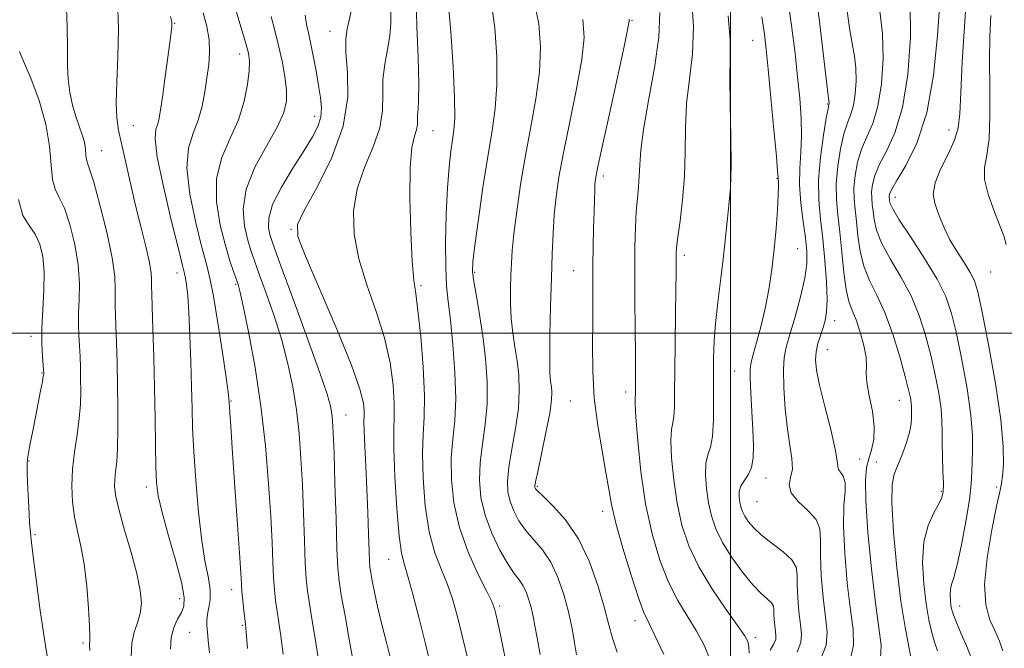
# Model space of a CAD drawing. Extents: x 2127300 to 2130200, y 287300 to 290200.
# Drawn here: x 2127858 to 2128055, y 287937 to 288063 of the extents above; entities that cross this region are included whole.
import ezdxf

# ---------------------------------------------------------------- set-up
doc = ezdxf.new("R2010")
doc.units = 0
doc.header["$MEASUREMENT"] = 0
for name, color, linetype, lineweight in [('CONTOUR INDEX', 41, 'Continuous', 13), ('CONTOUR INTERMEDIATE', 44, 'Continuous', 0), ('GRID LINE', 7, 'Continuous', 0), ('SPOT ELEVATION DTM', 2, 'Continuous', 13)]:
    doc.layers.add(name, color=color, linetype=linetype, lineweight=lineweight)

msp = doc.modelspace()

# ---------------------------------------------------------------- linework, layer by layer
at = {"layer": 'CONTOUR INDEX', "flags": 128}
for points, elevation in [([(2128036.003, 288066.159), (2128036.04, 288059.141), (2128035.52, 288051.787), (2128034.459, 288045.169), (2128032.93, 288040.108), (2128031.255, 288036.424), (2128029.813, 288033.683), (2128028.895, 288031.51), (2128028.437, 288029.744), (2128028.283, 288028.281), (2128028.298, 288027.006), (2128028.409, 288025.762), (2128028.563, 288024.382), (2128028.762, 288022.709), (2128029.233, 288020.628), (2128030.257, 288018.033), (2128031.994, 288014.869), (2128034.118, 288011.277), (2128036.181, 288007.448), (2128037.83, 288003.54), (2128039.102, 287999.593), (2128040.13, 287995.613), (2128041.013, 287991.655), (2128041.72, 287987.962), (2128042.185, 287984.824), (2128042.376, 287982.397), (2128042.4, 287980.303), (2128042.394, 287978.03), (2128042.465, 287975.248), (2128042.577, 287972.341), (2128042.66, 287969.877), (2128042.633, 287968.237), (2128042.373, 287967.062), (2128041.75, 287965.812), (2128040.719, 287964.018), (2128039.588, 287961.516), (2128038.751, 287958.214), (2128038.5, 287954.141), (2128038.721, 287949.792), (2128039.195, 287945.781), (2128039.74, 287942.58), (2128040.312, 287940.106), (2128040.905, 287938.132), (2128041.51, 287936.434)], 940), ([(2127894.352, 288064.068), (2127895.076, 288061.345), (2127895.539, 288058.714), (2127895.643, 288056.207), (2127895.465, 288053.719), (2127895.129, 288051.111), (2127894.718, 288048.298), (2127894.168, 288045.409), (2127893.374, 288042.628), (2127892.33, 288040.002), (2127891.415, 288037.029), (2127891.105, 288033.069), (2127891.711, 288027.791), (2127892.888, 288022.088), (2127894.125, 288017.164), (2127895.038, 288013.787), (2127895.731, 288010.995), (2127896.435, 288007.395), (2127897.306, 288002.085), (2127898.211, 287996.137), (2127898.943, 287991.116), (2127899.352, 287988.191), (2127899.507, 287986.944), (2127899.535, 287986.562), (2127899.541, 287986.336), (2127899.56, 287985.975), (2127899.607, 287985.29), (2127899.703, 287984.004), (2127899.887, 287981.469), (2127900.205, 287976.948), (2127900.673, 287970.144), (2127901.189, 287962.526), (2127901.622, 287956.007), (2127901.877, 287951.981), (2127902.016, 287949.784), (2127902.138, 287948.235), (2127902.319, 287946.423), (2127902.53, 287944.5), (2127902.716, 287942.889), (2127902.85, 287941.741), (2127902.999, 287940.138), (2127903.259, 287936.89)], 900), ([(2127931.983, 288064.387), (2127931.952, 288062.105), (2127931.733, 288059.521), (2127931.26, 288056.729), (2127930.725, 288053.795), (2127930.383, 288050.783), (2127930.368, 288047.722), (2127930.323, 288044.523), (2127929.769, 288041.067), (2127928.413, 288037.267), (2127926.69, 288033.173), (2127925.216, 288028.872), (2127924.503, 288024.423), (2127924.622, 288019.78), (2127925.538, 288014.872), (2127927.141, 288009.673), (2127929.028, 288004.334), (2127930.721, 287999.05), (2127931.848, 287994.035), (2127932.446, 287989.574), (2127932.659, 287985.968), (2127932.633, 287983.279), (2127932.535, 287980.606), (2127932.536, 287976.809), (2127932.762, 287971.198), (2127933.161, 287964.887), (2127933.634, 287959.441), (2127934.117, 287955.952), (2127934.682, 287953.603), (2127935.434, 287951.104), (2127936.443, 287947.462), (2127937.632, 287942.873), (2127938.886, 287937.83), (2127940.087, 287932.752)], 910), ([(2127970.395, 288062.734), (2127970.661, 288059.183), (2127970.2, 288054.791), (2127969.145, 288048.898), (2127967.808, 288042.287), (2127966.547, 288036.098), (2127965.642, 288031.184), (2127965.061, 288027.243), (2127964.696, 288023.689), (2127964.451, 288019.989), (2127964.271, 288015.833), (2127964.117, 288010.969), (2127963.96, 288005.346), (2127963.834, 287999.724), (2127963.784, 287995.066), (2127963.841, 287992.066), (2127963.969, 287990.342), (2127964.117, 287989.245), (2127964.219, 287988.151), (2127964.153, 287986.542), (2127963.783, 287983.926), (2127963.042, 287980.074), (2127962.145, 287975.82), (2127961.377, 287972.26), (2127960.953, 287970.209), (2127960.813, 287969.35), (2127960.83, 287969.083), (2127960.95, 287968.861), (2127961.413, 287968.352), (2127962.535, 287967.275), (2127964.503, 287965.387), (2127966.985, 287962.594), (2127969.523, 287958.836), (2127971.729, 287954.196), (2127973.496, 287949.308), (2127974.789, 287944.946), (2127975.642, 287941.637), (2127976.352, 287938.924), (2127977.289, 287936.104)], 920), ([(2128006.308, 288063.311), (2128006.807, 288059.849), (2128007.172, 288056.796), (2128007.571, 288052.813), (2128008.118, 288047.062), (2128008.711, 288040.704), (2128009.195, 288035.405), (2128009.454, 288032.392), (2128009.548, 288031.158), (2128009.575, 288030.758), (2128009.61, 288030.343), (2128009.628, 288029.429), (2128009.58, 288027.624), (2128009.424, 288024.68), (2128009.154, 288020.917), (2128008.774, 288016.797), (2128008.283, 288012.707), (2128007.674, 288008.737), (2128006.935, 288004.904), (2128006.083, 288001.273), (2128005.238, 287998.099), (2128004.546, 287995.688), (2128004.12, 287994.158), (2128003.938, 287992.874), (2128003.946, 287991.015), (2128004.086, 287988.012), (2128004.289, 287984.315), (2128004.484, 287980.629), (2128004.596, 287977.524), (2128004.531, 287975.049), (2128004.187, 287973.117), (2128003.526, 287971.631), (2128002.744, 287970.436), (2128002.096, 287969.364), (2128001.777, 287968.282), (2128001.737, 287967.205), (2128001.864, 287966.181), (2128002.074, 287965.239), (2128002.392, 287964.321), (2128002.871, 287963.351), (2128003.58, 287962.258), (2128004.651, 287961.004), (2128006.23, 287959.557), (2128008.348, 287957.917), (2128010.556, 287956.211), (2128012.287, 287954.597), (2128013.138, 287953.15), (2128013.359, 287951.614), (2128013.362, 287949.651), (2128013.478, 287947.065), (2128013.718, 287944.238), (2128014.011, 287941.691), (2128014.243, 287939.77), (2128014.129, 287938.1), (2128013.34, 287936.129)], 930), ([(2127857.354, 288026.748), (2127858.261, 288023.562), (2127859.474, 288021.506), (2127860.682, 288019.804), (2127861.626, 288017.8), (2127862.24, 288015.3), (2127862.511, 288012.227), (2127862.46, 288008.586), (2127862.244, 288004.707), (2127862.059, 288001.001), (2127862.048, 287997.825), (2127862.161, 287995.315), (2127862.298, 287993.556), (2127862.381, 287992.569), (2127862.413, 287992.137), (2127862.42, 287991.98), (2127862.411, 287991.816), (2127862.34, 287991.351), (2127862.145, 287990.287), (2127861.784, 287988.426), (2127861.3, 287985.963), (2127860.757, 287983.194), (2127860.217, 287980.415), (2127859.735, 287977.927), (2127859.365, 287976.032), (2127859.147, 287974.844), (2127859.07, 287973.742), (2127859.112, 287971.916), (2127859.245, 287968.857), (2127859.423, 287965.252), (2127859.597, 287962.086), (2127859.743, 287959.983), (2127859.944, 287958.114), (2127860.307, 287955.287), (2127860.905, 287950.684), (2127861.67, 287944.966), (2127862.496, 287939.17), (2127863.29, 287934.142)], 890)]:
    msp.add_lwpolyline(points, dxfattribs=dict(at, elevation=elevation))
at = {"layer": 'CONTOUR INTERMEDIATE', "flags": 128}
for points, elevation in [([(2128016.78, 288070.354), (2128017.825, 288062.385), (2128018.665, 288055.466), (2128019.258, 288050.356), (2128019.586, 288047.547), (2128019.719, 288046.447), (2128019.748, 288046.194), (2128019.751, 288046.071), (2128019.743, 288045.948), (2128019.726, 288045.839), (2128019.684, 288045.658), (2128019.541, 288044.915), (2128019.202, 288043.015), (2128018.635, 288039.599), (2128018.037, 288035.23), (2128017.668, 288030.705), (2128017.712, 288026.623), (2128018.058, 288022.795), (2128018.52, 288018.838), (2128018.935, 288014.527), (2128019.228, 288010.293), (2128019.346, 288006.727), (2128019.252, 288004.24), (2128018.971, 288002.525), (2128018.546, 288001.09), (2128018.031, 287999.546), (2128017.529, 287997.901), (2128017.154, 287996.261), (2128017.018, 287994.626), (2128017.215, 287992.566), (2128017.836, 287989.545), (2128018.892, 287985.302), (2128020.075, 287980.674), (2128020.996, 287976.773), (2128021.389, 287974.42), (2128021.483, 287973.274), (2128021.627, 287972.702), (2128022.064, 287972.146), (2128022.609, 287971.348), (2128022.968, 287970.125), (2128022.947, 287968.268), (2128022.743, 287965.467), (2128022.652, 287961.386), (2128022.898, 287955.927), (2128023.405, 287949.957), (2128024.023, 287944.581), (2128024.564, 287940.592), (2128024.677, 287937.532), (2128023.974, 287934.63)], 934), ([(2128011.229, 288068.788), (2128012.239, 288061.55), (2128012.935, 288055.944), (2128013.447, 288051.28), (2128013.868, 288046.993), (2128014.156, 288043.011), (2128014.236, 288039.387), (2128014.081, 288036.117), (2128013.866, 288032.97), (2128013.816, 288029.662), (2128014.085, 288026.024), (2128014.552, 288022.355), (2128015.023, 288019.072), (2128015.319, 288016.418), (2128015.316, 288013.942), (2128014.906, 288011.019), (2128014.044, 288007.262), (2128012.953, 288003.225), (2128011.924, 287999.701), (2128011.19, 287997.203), (2128010.767, 287995.134), (2128010.615, 287992.616), (2128010.695, 287989.042), (2128010.968, 287984.872), (2128011.398, 287980.833), (2128011.915, 287977.506), (2128012.324, 287974.878), (2128012.396, 287972.786), (2128012.047, 287971.065), (2128011.753, 287969.531), (2128012.131, 287967.995), (2128013.566, 287966.314), (2128015.499, 287964.519), (2128017.138, 287962.684), (2128017.897, 287960.805), (2128018.033, 287958.553), (2128018.007, 287955.518), (2128018.188, 287951.496), (2128018.561, 287947.097), (2128019.017, 287943.136), (2128019.378, 287940.148), (2128019.201, 287937.551), (2128017.973, 287934.484)], 932), ([(2128047.296, 288067.622), (2128046.864, 288061.338), (2128046.44, 288054.323), (2128046.121, 288048.134), (2128045.934, 288043.906), (2128045.635, 288041.067), (2128044.913, 288038.62), (2128043.6, 288035.804), (2128042.105, 288032.806), (2128040.983, 288030.046), (2128040.641, 288027.836), (2128040.915, 288026.034), (2128041.496, 288024.384), (2128042.147, 288022.665), (2128042.929, 288020.788), (2128043.976, 288018.698), (2128045.347, 288016.394), (2128046.807, 288014.106), (2128048.05, 288012.122), (2128048.877, 288010.481), (2128049.538, 288008.24), (2128050.393, 288004.21), (2128051.671, 287997.689), (2128053.074, 287989.929), (2128054.176, 287982.668), (2128054.662, 287977.279), (2128054.678, 287973.671), (2128054.483, 287971.388), (2128054.267, 287969.878), (2128053.935, 287968.207), (2128053.323, 287965.345), (2128052.365, 287960.647), (2128051.407, 287955), (2128050.89, 287949.678), (2128051.131, 287945.66), (2128051.924, 287942.747), (2128052.935, 287940.449), (2128053.869, 287938.359), (2128054.597, 287936.421)], 944), ([(2127866.888, 288066.86), (2127867.14, 288061.323), (2127867.198, 288056.992), (2127867.185, 288053.65), (2127867.285, 288050.832), (2127867.634, 288048.167), (2127868.185, 288045.652), (2127868.844, 288043.378), (2127869.52, 288041.408), (2127870.122, 288039.699), (2127870.561, 288038.182), (2127870.783, 288036.812), (2127870.875, 288035.64), (2127870.959, 288034.741), (2127871.157, 288034.035), (2127871.603, 288032.807), (2127872.429, 288030.186), (2127873.681, 288025.665), (2127875.051, 288020.191), (2127876.139, 288015.073), (2127876.658, 288011.326), (2127876.759, 288008.78), (2127876.703, 288006.968), (2127876.7, 288005.428), (2127876.769, 288003.712), (2127876.879, 288001.374), (2127877.002, 287998.095), (2127877.12, 287994.059), (2127877.221, 287989.572), (2127877.288, 287984.96), (2127877.295, 287980.616), (2127877.213, 287976.949), (2127877.034, 287974.245), (2127876.819, 287972.286), (2127876.65, 287970.729), (2127876.62, 287969.211), (2127876.858, 287967.287), (2127877.507, 287964.487), (2127878.624, 287960.556), (2127879.933, 287956.08), (2127881.079, 287951.852), (2127881.77, 287948.494), (2127881.985, 287945.914), (2127881.772, 287943.847), (2127881.216, 287942.023), (2127880.556, 287940.152), (2127880.073, 287937.941), (2127879.97, 287935.211)], 894), ([(2127877.226, 288066.874), (2127877.378, 288060.949), (2127877.273, 288055.263), (2127877.059, 288050.193), (2127876.93, 288046.079), (2127877.044, 288043.079), (2127877.409, 288040.613), (2127878, 288037.919), (2127878.785, 288034.418), (2127879.724, 288030.261), (2127880.77, 288025.784), (2127881.86, 288021.335), (2127882.85, 288017.305), (2127883.581, 288014.097), (2127883.944, 288011.986), (2127884.04, 288010.728), (2127884.025, 288009.952), (2127884.026, 288009.23), (2127884.074, 288007.91), (2127884.17, 288005.283), (2127884.312, 288000.883), (2127884.472, 287995.213), (2127884.616, 287989.02), (2127884.719, 287982.994), (2127884.797, 287977.603), (2127884.872, 287973.257), (2127885.001, 287970.126), (2127885.356, 287967.411), (2127886.139, 287964.074), (2127887.443, 287959.445), (2127888.913, 287954.33), (2127890.081, 287949.908), (2127890.588, 287947.042), (2127890.501, 287945.343), (2127889.995, 287944.109), (2127889.253, 287942.746), (2127888.496, 287941.092), (2127887.954, 287939.093), (2127887.791, 287936.754)], 896), ([(2127937.049, 288067.288), (2127937.189, 288061.386), (2127937.404, 288055.167), (2127937.55, 288049.921), (2127937.526, 288046.598), (2127937.405, 288044.783), (2127937.305, 288043.719), (2127937.3, 288042.769), (2127937.286, 288041.776), (2127937.115, 288040.704), (2127936.699, 288039.385), (2127936.198, 288037.144), (2127935.834, 288033.175), (2127935.772, 288027.098), (2127935.948, 288020.24), (2127936.245, 288014.355), (2127936.569, 288010.62), (2127936.937, 288007.914), (2127937.391, 288004.54), (2127937.937, 287999.319), (2127938.436, 287993.148), (2127938.715, 287987.442), (2127938.665, 287983.196), (2127938.451, 287979.719), (2127938.304, 287975.899), (2127938.422, 287970.958), (2127938.865, 287965.447), (2127939.66, 287960.25), (2127940.792, 287956.039), (2127942.082, 287952.647), (2127943.312, 287949.696), (2127944.33, 287946.796), (2127945.254, 287943.507), (2127946.272, 287939.379), (2127947.498, 287934.22)], 912), ([(2127943.437, 288066.32), (2127943.948, 288060.312), (2127944.423, 288053.309), (2127944.731, 288047.123), (2127944.775, 288043.089), (2127944.605, 288040.632), (2127944.307, 288038.703), (2127943.962, 288036.38), (2127943.616, 288033.263), (2127943.306, 288029.081), (2127943.07, 288023.775), (2127942.943, 288018.127), (2127942.959, 288013.129), (2127943.143, 288009.429), (2127943.47, 288006.292), (2127943.909, 288002.636), (2127944.403, 287997.717), (2127944.808, 287992.138), (2127944.957, 287986.838), (2127944.752, 287982.497), (2127944.374, 287978.754), (2127944.072, 287974.989), (2127944.082, 287970.719), (2127944.57, 287966.008), (2127945.686, 287961.058), (2127947.467, 287956.126), (2127949.483, 287951.692), (2127951.19, 287948.288), (2127952.185, 287946.266), (2127952.623, 287945.231), (2127952.801, 287944.606), (2127952.984, 287943.819), (2127953.313, 287942.323), (2127953.897, 287939.578), (2127954.776, 287935.297)], 914), ([(2127952.063, 288066.366), (2127952.763, 288061.119), (2127953.169, 288055.267), (2127953.221, 288049.679), (2127952.885, 288044.934), (2127952.237, 288040.452), (2127951.376, 288035.363), (2127950.412, 288029.16), (2127949.493, 288022.781), (2127948.78, 288017.528), (2127948.397, 288014.285), (2127948.346, 288012.273), (2127948.597, 288010.301), (2127949.102, 288007.423), (2127949.746, 288003.697), (2127950.4, 287999.427), (2127950.936, 287994.9), (2127951.248, 287990.319), (2127951.232, 287985.867), (2127950.849, 287981.689), (2127950.297, 287977.776), (2127949.841, 287974.08), (2127949.709, 287970.542), (2127950.015, 287967.064), (2127950.837, 287963.537), (2127952.191, 287959.934), (2127953.82, 287956.56), (2127955.403, 287953.803), (2127956.685, 287951.913), (2127957.682, 287950.591), (2127958.475, 287949.4), (2127959.135, 287948.001), (2127959.679, 287946.433), (2127960.109, 287944.835), (2127960.448, 287943.258), (2127960.79, 287941.426), (2127961.25, 287938.976), (2127961.881, 287935.645)], 916), ([(2127960.689, 288066.413), (2127961.579, 288061.926), (2127961.915, 288057.225), (2127961.71, 288052.235), (2127961.014, 288046.909), (2127960.014, 288041.312), (2127958.934, 288035.535), (2127957.965, 288029.738), (2127957.177, 288024.343), (2127956.607, 288019.838), (2127956.273, 288016.529), (2127956.108, 288013.987), (2127956.024, 288011.601), (2127955.958, 288008.896), (2127955.955, 288005.939), (2127956.087, 288002.936), (2127956.397, 288000.043), (2127956.814, 287997.234), (2127957.239, 287994.435), (2127957.572, 287991.555), (2127957.7, 287988.434), (2127957.508, 287984.897), (2127956.945, 287980.882), (2127956.221, 287976.798), (2127955.609, 287973.17), (2127955.331, 287970.375), (2127955.414, 287968.207), (2127955.834, 287966.31), (2127956.57, 287964.397), (2127957.617, 287962.456), (2127958.969, 287960.539), (2127960.594, 287958.65), (2127962.333, 287956.592), (2127963.999, 287954.118), (2127965.436, 287951.072), (2127966.619, 287947.661), (2127967.555, 287944.181), (2127968.261, 287940.905), (2127968.782, 287937.997), (2127969.174, 287935.598)], 918), ([(2127992.2, 288067.369), (2127992.616, 288061.364), (2127992.38, 288055.894), (2127991.787, 288050.839), (2127991.225, 288045.966), (2127990.977, 288041.084), (2127990.907, 288036.194), (2127990.774, 288031.343), (2127990.409, 288026.64), (2127989.917, 288022.448), (2127989.476, 288019.19), (2127989.221, 288017.137), (2127989.121, 288015.926), (2127989.104, 288015.042), (2127989.106, 288013.952), (2127989.099, 288012.063), (2127989.063, 288008.766), (2127988.985, 288003.752), (2127988.896, 287997.902), (2127988.832, 287992.397), (2127988.812, 287988.177), (2127988.782, 287985.226), (2127988.669, 287983.287), (2127988.435, 287982.014), (2127988.188, 287980.704), (2127988.074, 287978.562), (2127988.213, 287975.044), (2127988.622, 287970.6), (2127989.296, 287965.932), (2127990.258, 287961.578), (2127991.651, 287957.436), (2127993.651, 287953.24), (2127996.297, 287948.867), (2127999.097, 287944.758), (2128001.425, 287941.492), (2128002.817, 287939.453), (2128003.448, 287938.242), (2128003.658, 287937.261), (2128003.717, 287935.962)], 926), ([(2128041.97, 288066.195), (2128041.508, 288059.54), (2128040.685, 288051.655), (2128039.314, 288044.061), (2128037.33, 288037.996), (2128035.158, 288033.56), (2128033.35, 288030.573), (2128032.316, 288028.813), (2128031.903, 288027.915), (2128031.822, 288027.473), (2128031.825, 288027.142), (2128031.854, 288026.82), (2128031.894, 288026.462), (2128032, 288025.95), (2128032.504, 288024.861), (2128033.804, 288022.697), (2128036.114, 288019.184), (2128038.894, 288014.935), (2128041.418, 288010.789), (2128043.147, 288007.308), (2128044.294, 288003.953), (2128045.261, 287999.911), (2128046.341, 287994.667), (2128047.393, 287988.904), (2128048.167, 287983.606), (2128048.491, 287979.528), (2128048.499, 287976.518), (2128048.404, 287974.197), (2128048.354, 287972.151), (2128048.239, 287969.832), (2128047.883, 287966.655), (2128047.178, 287962.314), (2128046.278, 287957.605), (2128045.405, 287953.602), (2128044.739, 287951.089), (2128044.299, 287949.686), (2128044.061, 287948.722), (2128043.996, 287947.666), (2128044.054, 287946.539), (2128044.177, 287945.499), (2128044.342, 287944.616), (2128044.656, 287943.602), (2128045.262, 287942.081), (2128046.228, 287939.829), (2128047.342, 287937.243), (2128048.322, 287934.872)], 942), ([(2127900.835, 288064.909), (2127901.904, 288061.326), (2127902.853, 288058.198), (2127903.434, 288056.055), (2127903.655, 288054.404), (2127903.584, 288052.496), (2127903.258, 288049.768), (2127902.578, 288046.389), (2127901.409, 288042.713), (2127899.745, 288039.002), (2127898.079, 288035.142), (2127897.03, 288030.926), (2127897.035, 288026.276), (2127897.796, 288021.63), (2127898.83, 288017.551), (2127899.737, 288014.474), (2127900.448, 288012.313), (2127900.972, 288010.849), (2127901.355, 288009.74), (2127901.777, 288008.148), (2127902.45, 288005.109), (2127903.507, 287999.945), (2127904.761, 287993.115), (2127905.947, 287985.364), (2127906.852, 287977.408), (2127907.482, 287969.852), (2127907.898, 287963.277), (2127908.161, 287958.107), (2127908.334, 287954.16), (2127908.481, 287951.104), (2127908.659, 287948.619), (2127908.886, 287946.448), (2127909.177, 287944.35), (2127909.535, 287942.07), (2127909.942, 287939.309), (2127910.371, 287935.756)], 902), ([(2127914.823, 288063.641), (2127914.904, 288062.615), (2127915.119, 288061.52), (2127915.455, 288060.12), (2127915.898, 288058.159), (2127916.427, 288055.502), (2127916.983, 288052.49), (2127917.499, 288049.58), (2127917.9, 288047.125), (2127918.083, 288045.059), (2127917.935, 288043.209), (2127917.353, 288041.376), (2127916.255, 288039.259), (2127914.567, 288036.532), (2127912.328, 288033.025), (2127910.028, 288029.209), (2127908.269, 288025.712), (2127907.485, 288023.024), (2127907.44, 288021.089), (2127907.732, 288019.713), (2127908.09, 288018.543), (2127908.784, 288016.59), (2127910.215, 288012.709), (2127912.592, 288006.272), (2127915.354, 287998.735), (2127917.743, 287992.075), (2127919.191, 287987.779), (2127919.868, 287985.375), (2127920.133, 287983.902), (2127920.288, 287982.42), (2127920.423, 287980.067), (2127920.574, 287976.004), (2127920.766, 287969.821), (2127920.975, 287962.847), (2127921.167, 287956.842), (2127921.335, 287953.023), (2127921.583, 287950.433), (2127922.042, 287947.572), (2127922.783, 287943.395), (2127923.638, 287938.68), (2127924.378, 287934.663)], 906), ([(2127924.027, 288064.413), (2127923.614, 288062.631), (2127923.202, 288060.93), (2127922.941, 288058.889), (2127922.97, 288056.073), (2127923.29, 288052.15), (2127923.341, 288047.205), (2127922.424, 288041.43), (2127920.128, 288035.148), (2127917.181, 288029.202), (2127914.599, 288024.57), (2127913.235, 288021.747), (2127913.297, 288019.319), (2127914.832, 288015.389), (2127917.713, 288008.725), (2127921.118, 288000.753), (2127924.051, 287993.56), (2127925.758, 287988.752), (2127926.456, 287986.001), (2127926.603, 287984.494), (2127926.595, 287983.461), (2127926.569, 287982.286), (2127926.599, 287980.391), (2127926.737, 287977.358), (2127926.945, 287973.386), (2127927.167, 287968.833), (2127927.352, 287964.097), (2127927.496, 287959.739), (2127927.602, 287956.36), (2127927.681, 287954.338), (2127927.78, 287953.15), (2127927.953, 287952.046), (2127928.249, 287950.408), (2127928.697, 287948.144), (2127929.319, 287945.291), (2127930.117, 287941.934), (2127931.002, 287938.356), (2127931.865, 287934.888)], 908), ([(2127985.859, 288064.189), (2127985.669, 288059.241), (2127984.792, 288053.095), (2127983.605, 288046.561), (2127982.566, 288040.776), (2127982.014, 288036.588), (2127981.821, 288033.67), (2127981.739, 288031.408), (2127981.574, 288029.255), (2127981.345, 288026.955), (2127981.118, 288024.319), (2127980.951, 288021.16), (2127980.853, 288017.273), (2127980.823, 288012.451), (2127980.853, 288006.687), (2127980.912, 288000.787), (2127980.964, 287995.757), (2127980.983, 287992.348), (2127980.977, 287990.291), (2127980.966, 287989.063), (2127980.962, 287988.219), (2127980.956, 287987.629), (2127980.934, 287987.241), (2127980.896, 287986.871), (2127980.911, 287985.796), (2127981.064, 287983.161), (2127981.431, 287978.424), (2127982.065, 287972.298), (2127983.012, 287965.807), (2127984.297, 287959.82), (2127985.859, 287954.565), (2127987.615, 287950.117), (2127989.481, 287946.478), (2127991.358, 287943.381), (2127993.146, 287940.492), (2127994.744, 287937.507), (2127996.052, 287934.247)], 924), ([(2128023.289, 288064.963), (2128023.852, 288061.006), (2128024.383, 288057.944), (2128024.826, 288055.45), (2128025.106, 288053.074), (2128025.163, 288050.494), (2128025, 288047.903), (2128024.637, 288045.615), (2128024.099, 288043.808), (2128023.445, 288042.084), (2128022.739, 288039.905), (2128022.055, 288036.903), (2128021.504, 288033.401), (2128021.207, 288029.897), (2128021.242, 288026.734), (2128021.518, 288023.647), (2128021.901, 288020.223), (2128022.287, 288016.228), (2128022.691, 288012.161), (2128023.162, 288008.704), (2128023.734, 288006.31), (2128024.409, 288004.519), (2128025.175, 288002.646), (2128025.995, 288000.206), (2128026.721, 287997.534), (2128027.174, 287995.169), (2128027.26, 287993.458), (2128027.207, 287991.981), (2128027.325, 287990.127), (2128027.812, 287987.473), (2128028.423, 287984.357), (2128028.803, 287981.304), (2128028.697, 287978.73), (2128028.245, 287976.611), (2128027.689, 287974.812), (2128027.245, 287973.066), (2128027.024, 287970.582), (2128027.111, 287966.434), (2128027.552, 287960.115), (2128028.241, 287952.787), (2128029.029, 287946.026), (2128029.752, 287941.039), (2128030.175, 287937.54), (2128030.047, 287934.87)], 936), ([(2128029.934, 288064.452), (2128030.464, 288059.953), (2128030.575, 288054.918), (2128030.257, 288049.857), (2128029.548, 288045.392), (2128028.515, 288041.958), (2128027.35, 288039.254), (2128026.276, 288036.794), (2128025.475, 288034.206), (2128024.97, 288031.573), (2128024.745, 288029.089), (2128024.77, 288026.87), (2128024.964, 288024.705), (2128025.232, 288022.303), (2128025.525, 288019.469), (2128025.962, 288016.394), (2128026.709, 288013.368), (2128027.874, 288010.555), (2128029.342, 288007.62), (2128030.943, 288004.107), (2128032.513, 287999.772), (2128033.909, 287995.232), (2128034.998, 287991.314), (2128035.685, 287988.643), (2128036.047, 287987.02), (2128036.203, 287986.043), (2128036.258, 287985.347), (2128036.265, 287984.73), (2128036.266, 287984.033), (2128036.272, 287983.101), (2128036.176, 287981.821), (2128035.842, 287980.085), (2128035.186, 287977.875), (2128034.339, 287975.518), (2128033.487, 287973.429), (2128032.797, 287971.767), (2128032.377, 287969.669), (2128032.317, 287966.016), (2128032.669, 287960.126), (2128033.325, 287953.065), (2128034.141, 287946.339), (2128034.972, 287941.152), (2128035.677, 287937.507), (2128036.12, 287935.111)], 938), ([(2128052.181, 288063.575), (2128051.969, 288059.344), (2128051.897, 288054.529), (2128051.953, 288049.05), (2128051.988, 288043.56), (2128051.818, 288038.892), (2128051.358, 288035.605), (2128050.92, 288033.164), (2128050.914, 288030.757), (2128051.614, 288027.8), (2128052.749, 288024.601), (2128053.91, 288021.697), (2128054.757, 288019.476), (2128055.229, 288017.757)], 946), ([(2127887.838, 288063.352), (2127888.08, 288062.303), (2127888.113, 288061.829), (2127888.082, 288061.313), (2127887.965, 288060.246), (2127887.695, 288058.144), (2127887.238, 288054.76), (2127886.696, 288050.796), (2127886.199, 288047.192), (2127885.842, 288044.663), (2127885.561, 288043.037), (2127885.253, 288041.917), (2127884.89, 288040.816), (2127884.749, 288038.893), (2127885.18, 288035.213), (2127886.385, 288029.308), (2127887.971, 288022.57), (2127889.393, 288016.854), (2127890.24, 288013.519), (2127890.635, 288011.933), (2127890.831, 288010.968), (2127891.036, 288009.628), (2127891.269, 288007.454), (2127891.505, 288004.119), (2127891.719, 287999.494), (2127891.898, 287994.238), (2127892.032, 287989.209), (2127892.126, 287984.976), (2127892.246, 287980.964), (2127892.472, 287976.312), (2127892.866, 287970.476), (2127893.413, 287964.177), (2127894.076, 287958.453), (2127894.795, 287954.1), (2127895.421, 287950.951), (2127895.778, 287948.597), (2127895.756, 287946.684), (2127895.502, 287945.089), (2127895.227, 287943.747), (2127895.1, 287942.574), (2127895.115, 287941.418), (2127895.224, 287940.114), (2127895.392, 287938.44), (2127895.637, 287935.977)], 898), ([(2127907.992, 288063.394), (2127908.713, 288060.569), (2127909.484, 288057.575), (2127910.172, 288054.438), (2127910.706, 288051.376), (2127911.026, 288048.653), (2127911.041, 288046.391), (2127910.53, 288044.148), (2127909.242, 288041.339), (2127907.099, 288037.57), (2127904.734, 288033.201), (2127902.955, 288028.782), (2127902.351, 288024.788), (2127902.629, 288021.377), (2127903.281, 288018.632), (2127903.914, 288016.509), (2127904.616, 288014.452), (2127905.593, 288011.779), (2127906.974, 288008.006), (2127908.565, 288003.442), (2127910.096, 287998.592), (2127911.349, 287993.862), (2127912.315, 287989.245), (2127913.04, 287984.633), (2127913.57, 287979.914), (2127913.953, 287974.96), (2127914.236, 287969.64), (2127914.463, 287963.964), (2127914.654, 287958.504), (2127914.824, 287953.973), (2127914.998, 287950.816), (2127915.243, 287948.396), (2127915.637, 287945.81), (2127916.22, 287942.398), (2127916.884, 287938.48), (2127917.483, 287934.621)], 904), ([(2127979.72, 288062.822), (2127979.738, 288062.45), (2127979.472, 288061.005), (2127978.689, 288057.347), (2127977.276, 288050.888), (2127975.602, 288043.263), (2127974.161, 288036.661), (2127973.321, 288032.709), (2127972.967, 288030.79), (2127972.859, 288029.721), (2127972.798, 288028.488), (2127972.735, 288026.737), (2127972.663, 288024.283), (2127972.576, 288021.037), (2127972.494, 288017.307), (2127972.441, 288013.503), (2127972.428, 288009.904), (2127972.429, 288006.28), (2127972.404, 288002.271), (2127972.35, 287997.618), (2127972.4, 287992.45), (2127972.72, 287986.999), (2127973.409, 287981.527), (2127974.277, 287976.422), (2127975.065, 287972.109), (2127975.614, 287968.779), (2127976.156, 287965.715), (2127977.023, 287961.97), (2127978.424, 287956.961), (2127980.077, 287951.558), (2127981.579, 287946.994), (2127982.664, 287944.088), (2127983.619, 287942.005), (2127984.867, 287939.493), (2127986.673, 287935.671)], 922), ([(2127999.563, 288063.488), (2127999.968, 288058.692), (2127999.969, 288055.118), (2127999.884, 288051.155), (2127999.951, 288045.663), (2128000.091, 288039.38), (2128000.142, 288033.511), (2127999.99, 288028.984), (2127999.703, 288025.609), (2127999.395, 288022.917), (2127999.147, 288020.458), (2127998.898, 288017.86), (2127998.554, 288014.769), (2127998.058, 288010.961), (2127997.508, 288006.733), (2127997.038, 288002.515), (2127996.751, 287998.613), (2127996.625, 287994.851), (2127996.608, 287990.934), (2127996.635, 287986.713), (2127996.605, 287982.644), (2127996.404, 287979.332), (2127995.973, 287977.157), (2127995.465, 287975.612), (2127995.085, 287973.963), (2127994.995, 287971.663), (2127995.18, 287968.903), (2127995.58, 287966.057), (2127996.172, 287963.401), (2127997.069, 287960.815), (2127998.419, 287958.081), (2128000.291, 287955.084), (2128002.425, 287952.131), (2128004.481, 287949.632), (2128006.172, 287947.886), (2128007.43, 287946.753), (2128008.239, 287945.982), (2128008.617, 287945.339), (2128008.715, 287944.656), (2128008.716, 287943.784), (2128008.768, 287942.635), (2128008.875, 287941.378), (2128009.005, 287940.246), (2128009.108, 287939.392), (2128009.057, 287938.65), (2128008.707, 287937.774), (2128007.968, 287936.51)], 928), ([(2127857.569, 288056.342), (2127858.389, 288054.415), (2127859.83, 288050.994), (2127861.498, 288046.566), (2127862.875, 288041.832), (2127863.591, 288037.417), (2127863.888, 288033.639), (2127864.156, 288030.745), (2127864.709, 288028.799), (2127865.538, 288027.156), (2127866.556, 288024.995), (2127867.653, 288021.733), (2127868.645, 288017.745), (2127869.325, 288013.65), (2127869.559, 288009.956), (2127869.502, 288006.744), (2127869.381, 288003.985), (2127869.374, 288001.627), (2127869.465, 287999.514), (2127869.589, 287997.465), (2127869.691, 287995.332), (2127869.767, 287993.098), (2127869.821, 287990.776), (2127869.844, 287988.361), (2127869.775, 287985.768), (2127869.534, 287982.89), (2127869.089, 287979.67), (2127868.578, 287976.237), (2127868.184, 287972.767), (2127868.053, 287969.413), (2127868.193, 287966.225), (2127868.577, 287963.229), (2127869.16, 287960.383), (2127869.839, 287957.354), (2127870.495, 287953.744), (2127871.026, 287949.37), (2127871.405, 287944.931), (2127871.62, 287941.344), (2127871.678, 287939.271), (2127871.64, 287938.351), (2127871.583, 287937.966), (2127871.58, 287937.52), (2127871.671, 287936.503)], 892)]:
    msp.add_lwpolyline(points, dxfattribs=dict(at, elevation=elevation))
at = {"layer": 'GRID LINE', "flags": 128}
for points in [[(2128000, 287500), (2128000, 290000)], [(2127500, 288000), (2130000, 288000)]]:
    msp.add_lwpolyline(points, dxfattribs=at)
at = {"layer": 'SPOT ELEVATION DTM'}
for p in [(2127888.66, 288062, 898.1), (2127980.25, 288062.62, 922.1), (2127919.74, 288060.37, 907.3), (2128004.45, 288058.61, 929.1), (2127901.66, 288055.88, 901.4), (2128019.48, 288045.85, 933.9), (2127916.7, 288043.37, 905.4), (2127880.38, 288041.49, 896.8), (2127940.42, 288040.54, 912.9), (2128043.78, 288040.62, 943.3), (2127874.02, 288036.54, 894.9), (2127974.51, 288031.46, 922.4), (2128009.34, 288030.95, 929.9), (2128033.06, 288027.19, 942.7), (2127911.96, 288020.74, 907.9), (2128013.48, 288016.91, 930.9), (2127990.76, 288015.56, 926.4), (2127968.6, 288012.48, 921.1), (2128052.11, 288012.26, 945.1), (2127889.15, 288012.04, 897.4), (2127948.74, 288012.17, 916.2), (2127900.87, 288009.77, 901.8), (2127938.02, 288009.5, 912.3), (2128020.89, 288002.5, 934.6), (2127859.87, 287999.32, 889.5), (2128019.4, 287996.69, 934.8), (2127862.05, 287992.04, 889.9), (2128000.81, 287992.44, 929.1), (2127979, 287988.23, 923.5), (2127899.91, 287986.43, 900.1), (2127967.9, 287986.39, 921.1), (2128033.81, 287986.53, 937.2), (2127922.97, 287983.61, 906.8), (2128025.9, 287974.82, 934.9), (2127859.45, 287974.38, 890.1), (2128029.21, 287974.22, 937.2), (2128007.13, 287970.97, 930.6), (2127883, 287969.2, 895.5), (2127961.33, 287969.36, 920.2), (2128053.35, 287969.2, 943.7), (2128042.24, 287968.32, 939.8), (2128005.32, 287966.25, 931.1), (2127974.43, 287964.31, 921.5), (2127860.67, 287959.66, 890.2), (2127931.5, 287954.73, 909.2), (2127900.09, 287948.66, 899.4), (2127889.67, 287946.83, 895.4), (2127953.78, 287945.39, 914.3), (2128045.92, 287945.4, 942.7), (2127902.21, 287941.51, 899.8), (2127980.9, 287942.41, 921.4), (2127891.63, 287940.13, 897.1), (2127870.31, 287937.97, 891.7), (2128005, 287939.09, 926.4)]:
    msp.add_point(p, dxfattribs=at)

doc.saveas('drawing.dxf')
